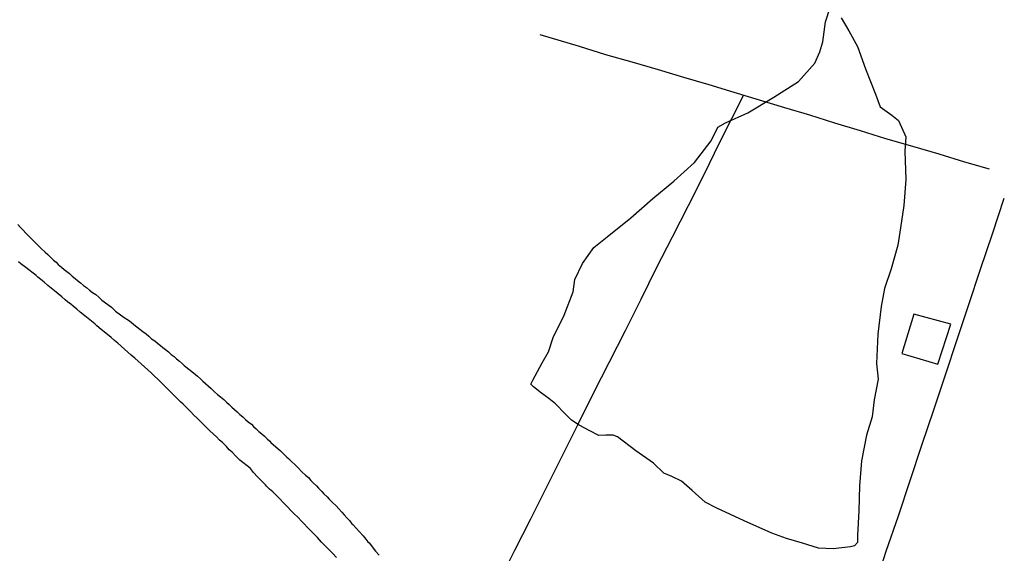
# Model space of a CAD drawing. Units: millimetres. Extents: x 190370 to 192780, y 1654891 to 1657665.
# Drawn here: x 191979 to 192072, y 1656205 to 1656256 of the extents above; entities that cross this region are included whole.
import ezdxf

# ---------------------------------------------------------------- set-up
doc = ezdxf.new("R2010")
doc.units = ezdxf.units.MM
for name, color, linetype in [('V-EDIFICACAO', 140, 'Continuous'), ('V-LAGOA', 150, 'Continuous'), ('V-LOTE', 1, 'Continuous'), ('V-REFERENCIA', 191, 'Continuous')]:
    doc.layers.add(name, color=color, linetype=linetype)

msp = doc.modelspace()

# ---------------------------------------------------------------- linework, layer by layer
at = {"layer": 'V-EDIFICACAO'}
msp.add_lwpolyline([(192063.76, 1656228.14), (192062.6, 1656224.41), (192066.02, 1656223.38), (192067.27, 1656227.18), (192063.76, 1656228.14)], close=True, dxfattribs=at)
msp.add_lwpolyline([(192063.76, 1656228.14), (192062.6, 1656224.41), (192066.02, 1656223.38), (192067.27, 1656227.18), (192063.76, 1656228.14)], close=True, dxfattribs=at)
msp.add_lwpolyline([(192063.76, 1656228.14), (192062.6, 1656224.41), (192066.02, 1656223.38), (192067.27, 1656227.18), (192063.76, 1656228.14)], close=True, dxfattribs=at)
at = {"layer": 'V-LAGOA'}
msp.add_lwpolyline([(192056.86, 1656256.26), (192057.57, 1656255.05), (192058.41, 1656253.56), (192059.15, 1656251.42), (192060.12, 1656249.03), (192060.57, 1656247.82), (192061.65, 1656247.04), (192062.31, 1656246.52), (192062.99, 1656244.98), (192062.9, 1656243.62), (192063, 1656240.91), (192062.79, 1656238.47), (192062.47, 1656236.33), (192062.47, 1656236.33), (192062.23, 1656234.68), (192061.6, 1656232.43), (192060.96, 1656230.56), (192060.66, 1656228.87), (192060.35, 1656226.23), (192060.21, 1656223.44), (192060.38, 1656221.97), (192060, 1656220.02), (192059.81, 1656218.38), (192059.25, 1656216.64), (192058.8, 1656214.2), (192058.61, 1656211.84), (192058.52, 1656209.48), (192058.4, 1656207.12), (192058.42, 1656206.47), (192058.12, 1656206.14), (192057.74, 1656206.05), (192056.09, 1656205.86), (192054.7, 1656205.92), (192053.2, 1656206.39), (192051.67, 1656206.85), (192050.29, 1656207.36), (192047.66, 1656208.52), (192045.07, 1656209.73), (192043.97, 1656210.3), (192042.72, 1656211.41), (192041.73, 1656212.29), (192040.81, 1656212.74), (192040.03, 1656213.04), (192039.05, 1656214), (192037.38, 1656215.17), (192035.66, 1656216.48), (192035.22, 1656216.66), (192034.55, 1656216.65), (192033.88, 1656216.61), (192033.03, 1656217.05), (192032.02, 1656217.59), (192031.29, 1656218.07), (192030.68, 1656218.69), (192029.76, 1656219.62), (192029.12, 1656220.12), (192028.44, 1656220.64), (192027.67, 1656221.25), (192027.44, 1656221.5), (192027.62, 1656221.88), (192028.51, 1656223.52), (192029.1, 1656224.56), (192029.55, 1656225.91), (192030.59, 1656228.04), (192031.45, 1656230.27), (192031.61, 1656231.43), (192032.32, 1656232.94), (192033.4, 1656234.46), (192034.67, 1656235.49), (192036.92, 1656237.27), (192038.99, 1656239.12), (192040.99, 1656240.76), (192042.96, 1656242.53), (192044.53, 1656244.61), (192045.17, 1656245.9), (192045.9, 1656246.31), (192048.02, 1656247.25), (192050.47, 1656248.74), (192052.8, 1656250.23), (192054.37, 1656251.98), (192054.82, 1656253.06), (192055.13, 1656253.99), (192055.38, 1656255.89), (192055.8, 1656257.27)], dxfattribs=at)
msp.add_lwpolyline([(192056.86, 1656256.26), (192057.57, 1656255.05), (192058.41, 1656253.56), (192059.15, 1656251.42), (192060.12, 1656249.03), (192060.57, 1656247.82), (192061.65, 1656247.04), (192062.31, 1656246.52), (192062.99, 1656244.98), (192062.9, 1656243.62), (192063, 1656240.91), (192062.79, 1656238.47), (192062.47, 1656236.33), (192062.47, 1656236.33), (192062.23, 1656234.68), (192061.6, 1656232.43), (192060.96, 1656230.56), (192060.66, 1656228.87), (192060.35, 1656226.23), (192060.21, 1656223.44), (192060.38, 1656221.97), (192060, 1656220.02), (192059.81, 1656218.38), (192059.25, 1656216.64), (192058.8, 1656214.2), (192058.61, 1656211.84), (192058.52, 1656209.48), (192058.4, 1656207.12), (192058.42, 1656206.47), (192058.12, 1656206.14), (192057.74, 1656206.05), (192056.09, 1656205.86), (192054.7, 1656205.92), (192053.2, 1656206.39), (192051.67, 1656206.85), (192050.29, 1656207.36), (192047.66, 1656208.52), (192045.07, 1656209.73), (192043.97, 1656210.3), (192042.72, 1656211.41), (192041.73, 1656212.29), (192040.81, 1656212.74), (192040.03, 1656213.04), (192039.05, 1656214), (192037.38, 1656215.17), (192035.66, 1656216.48), (192035.22, 1656216.66), (192034.55, 1656216.65), (192033.88, 1656216.61), (192033.03, 1656217.05), (192032.02, 1656217.59), (192031.29, 1656218.07), (192030.68, 1656218.69), (192029.76, 1656219.62), (192029.12, 1656220.12), (192028.44, 1656220.64), (192027.67, 1656221.25), (192027.44, 1656221.5), (192027.62, 1656221.88), (192028.51, 1656223.52), (192029.1, 1656224.56), (192029.55, 1656225.91), (192030.59, 1656228.04), (192031.45, 1656230.27), (192031.61, 1656231.43), (192032.32, 1656232.94), (192033.4, 1656234.46), (192034.67, 1656235.49), (192036.92, 1656237.27), (192038.99, 1656239.12), (192040.99, 1656240.76), (192042.96, 1656242.53), (192044.53, 1656244.61), (192045.17, 1656245.9), (192045.9, 1656246.31), (192048.02, 1656247.25), (192050.47, 1656248.74), (192052.8, 1656250.23), (192054.37, 1656251.98), (192054.82, 1656253.06), (192055.13, 1656253.99), (192055.38, 1656255.89), (192055.8, 1656257.27)], dxfattribs=at)
msp.add_lwpolyline([(192056.86, 1656256.26), (192057.57, 1656255.05), (192058.41, 1656253.56), (192059.15, 1656251.42), (192060.12, 1656249.03), (192060.57, 1656247.82), (192061.65, 1656247.04), (192062.31, 1656246.52), (192062.99, 1656244.98), (192062.9, 1656243.62), (192063, 1656240.91), (192062.79, 1656238.47), (192062.47, 1656236.33), (192062.47, 1656236.33), (192062.23, 1656234.68), (192061.6, 1656232.43), (192060.96, 1656230.56), (192060.66, 1656228.87), (192060.35, 1656226.23), (192060.21, 1656223.44), (192060.38, 1656221.97), (192060, 1656220.02), (192059.81, 1656218.38), (192059.25, 1656216.64), (192058.8, 1656214.2), (192058.61, 1656211.84), (192058.52, 1656209.48), (192058.4, 1656207.12), (192058.42, 1656206.47), (192058.12, 1656206.14), (192057.74, 1656206.05), (192056.09, 1656205.86), (192054.7, 1656205.92), (192053.2, 1656206.39), (192051.67, 1656206.85), (192050.29, 1656207.36), (192047.66, 1656208.52), (192045.07, 1656209.73), (192043.97, 1656210.3), (192042.72, 1656211.41), (192041.73, 1656212.29), (192040.81, 1656212.74), (192040.03, 1656213.04), (192039.05, 1656214), (192037.38, 1656215.17), (192035.66, 1656216.48), (192035.22, 1656216.66), (192034.55, 1656216.65), (192033.88, 1656216.61), (192033.03, 1656217.05), (192032.02, 1656217.59), (192031.29, 1656218.07), (192030.68, 1656218.69), (192029.76, 1656219.62), (192029.12, 1656220.12), (192028.44, 1656220.64), (192027.67, 1656221.25), (192027.44, 1656221.5), (192027.62, 1656221.88), (192028.51, 1656223.52), (192029.1, 1656224.56), (192029.55, 1656225.91), (192030.59, 1656228.04), (192031.45, 1656230.27), (192031.61, 1656231.43), (192032.32, 1656232.94), (192033.4, 1656234.46), (192034.67, 1656235.49), (192036.92, 1656237.27), (192038.99, 1656239.12), (192040.99, 1656240.76), (192042.96, 1656242.53), (192044.53, 1656244.61), (192045.17, 1656245.9), (192045.9, 1656246.31), (192048.02, 1656247.25), (192050.47, 1656248.74), (192052.8, 1656250.23), (192054.37, 1656251.98), (192054.82, 1656253.06), (192055.13, 1656253.99), (192055.38, 1656255.89), (192055.8, 1656257.27)], dxfattribs=at)
at = {"layer": 'V-LOTE'}
for points in [[(192028.27, 1656254.68), (192032, 1656253.57), (192034.51, 1656252.8), (192037.02, 1656252.09), (192039.49, 1656251.37), (192041.91, 1656250.65), (192044.3, 1656249.93), (192046.69, 1656249.21), (192049.08, 1656248.49), (192051.47, 1656247.77), (192053.85, 1656247.05), (192056.24, 1656246.31), (192058.65, 1656245.57), (192061.06, 1656244.83), (192063.61, 1656244.09), (192066.11, 1656243.35), (192068.56, 1656242.61), (192070.89, 1656241.95)], [(192028.27, 1656254.68), (192032, 1656253.57), (192034.51, 1656252.8), (192037.02, 1656252.09), (192039.49, 1656251.37), (192041.91, 1656250.65), (192044.3, 1656249.93), (192046.69, 1656249.21), (192049.08, 1656248.49), (192051.47, 1656247.77), (192053.85, 1656247.05), (192056.24, 1656246.31), (192058.65, 1656245.57), (192061.06, 1656244.83), (192063.61, 1656244.09), (192066.11, 1656243.35), (192068.56, 1656242.61), (192070.89, 1656241.95)], [(192028.27, 1656254.68), (192032, 1656253.57), (192034.51, 1656252.8), (192037.02, 1656252.09), (192039.49, 1656251.37), (192041.91, 1656250.65), (192044.3, 1656249.93), (192046.69, 1656249.21), (192049.08, 1656248.49), (192051.47, 1656247.77), (192053.85, 1656247.05), (192056.24, 1656246.31), (192058.65, 1656245.57), (192061.06, 1656244.83), (192063.61, 1656244.09), (192066.11, 1656243.35), (192068.56, 1656242.61), (192070.89, 1656241.95)], [(192047.6, 1656248.94), (192045.31, 1656244.44), (192043.82, 1656241.36), (192042.34, 1656238.41), (192040.83, 1656235.46), (192039.32, 1656232.51), (192037.86, 1656229.53), (192036.37, 1656226.55), (192034.86, 1656223.57), (192033.35, 1656220.59), (192031.84, 1656217.61), (192030.38, 1656214.63), (192028.89, 1656211.65), (192027.4, 1656208.67), (192025.89, 1656205.69), (192024.38, 1656202.71), (192022.84, 1656199.73), (192021.96, 1656197.87), (192021.9, 1656197.23)], [(192047.6, 1656248.94), (192045.31, 1656244.44), (192043.82, 1656241.36), (192042.34, 1656238.41), (192040.83, 1656235.46), (192039.32, 1656232.51), (192037.86, 1656229.53), (192036.37, 1656226.55), (192034.86, 1656223.57), (192033.35, 1656220.59), (192031.84, 1656217.61), (192030.38, 1656214.63), (192028.89, 1656211.65), (192027.4, 1656208.67), (192025.89, 1656205.69), (192024.38, 1656202.71), (192022.84, 1656199.73), (192021.96, 1656197.87), (192021.9, 1656197.23)], [(192047.6, 1656248.94), (192045.31, 1656244.44), (192043.82, 1656241.36), (192042.34, 1656238.41), (192040.83, 1656235.46), (192039.32, 1656232.51), (192037.86, 1656229.53), (192036.37, 1656226.55), (192034.86, 1656223.57), (192033.35, 1656220.59), (192031.84, 1656217.61), (192030.38, 1656214.63), (192028.89, 1656211.65), (192027.4, 1656208.67), (192025.89, 1656205.69), (192024.38, 1656202.71), (192022.84, 1656199.73), (192021.96, 1656197.87), (192021.9, 1656197.23)], [(192035.6, 1656190.99), (192038.82, 1656190.62), (192041.32, 1656190.34), (192043.82, 1656190.06), (192044.23, 1656190.01), (192046.57, 1656191.1), (192049.15, 1656192.46), (192051.97, 1656193.85), (192054.32, 1656192.8), (192056.8, 1656195.23), (192057.87, 1656196.14), (192058.84, 1656198.66), (192060.01, 1656202.16), (192061.13, 1656205.62), (192062.28, 1656209), (192063.4, 1656212.35), (192064.52, 1656215.7), (192065.64, 1656219.05), (192066.76, 1656222.39), (192067.86, 1656225.73), (192068.96, 1656229.07), (192070.06, 1656232.41), (192071.21, 1656235.75), (192072.33, 1656239.15)], [(192035.6, 1656190.99), (192038.82, 1656190.62), (192041.32, 1656190.34), (192043.82, 1656190.06), (192044.23, 1656190.01), (192046.57, 1656191.1), (192049.15, 1656192.46), (192051.97, 1656193.85), (192054.32, 1656192.8), (192056.8, 1656195.23), (192057.87, 1656196.14), (192058.84, 1656198.66), (192060.01, 1656202.16), (192061.13, 1656205.62), (192062.28, 1656209), (192063.4, 1656212.35), (192064.52, 1656215.7), (192065.64, 1656219.05), (192066.76, 1656222.39), (192067.86, 1656225.73), (192068.96, 1656229.07), (192070.06, 1656232.41), (192071.21, 1656235.75), (192072.33, 1656239.15)], [(192035.6, 1656190.99), (192038.82, 1656190.62), (192041.32, 1656190.34), (192043.82, 1656190.06), (192044.23, 1656190.01), (192046.57, 1656191.1), (192049.15, 1656192.46), (192051.97, 1656193.85), (192054.32, 1656192.8), (192056.8, 1656195.23), (192057.87, 1656196.14), (192058.84, 1656198.66), (192060.01, 1656202.16), (192061.13, 1656205.62), (192062.28, 1656209), (192063.4, 1656212.35), (192064.52, 1656215.7), (192065.64, 1656219.05), (192066.76, 1656222.39), (192067.86, 1656225.73), (192068.96, 1656229.07), (192070.06, 1656232.41), (192071.21, 1656235.75), (192072.33, 1656239.15)]]:
    msp.add_lwpolyline(points, dxfattribs=at)
at = {"layer": 'V-REFERENCIA'}
for points in [[(191978.78, 1656236.64), (191979.04, 1656236.38), (191979.79, 1656235.59), (191980.15, 1656235.2), (191980.28, 1656235.07), (191981.03, 1656234.34), (191981.37, 1656234.02), (191981.61, 1656233.81), (191981.84, 1656233.57), (191982.17, 1656233.27), (191982.4, 1656233.06), (191982.59, 1656232.86), (191982.92, 1656232.59), (191983.18, 1656232.37), (191983.43, 1656232.18), (191983.67, 1656231.99), (191983.92, 1656231.75), (191984.2, 1656231.54), (191984.44, 1656231.34), (191984.71, 1656231.11), (191985, 1656230.87), (191985.29, 1656230.66), (191985.57, 1656230.42), (191985.87, 1656230.21), (191986.17, 1656229.99), (191986.47, 1656229.76), (191986.75, 1656229.46), (191987.67, 1656228.79), (191987.7, 1656228.77), (191988.04, 1656228.43), (191988.04, 1656228.43), (191988.87, 1656227.83), (191989.26, 1656227.57), (191989.52, 1656227.38), (191989.77, 1656227.16), (191990.05, 1656226.93), (191990.35, 1656226.72), (191990.63, 1656226.48), (191990.93, 1656226.27), (191991.19, 1656226.05), (191991.46, 1656225.81), (191991.77, 1656225.6), (191992.02, 1656225.37), (191992.3, 1656225.17), (191992.54, 1656224.98), (191992.79, 1656224.77), (191993.05, 1656224.55), (191993.31, 1656224.32), (191993.59, 1656224.12), (191993.82, 1656223.91), (191994.12, 1656223.67), (191994.38, 1656223.41), (191994.55, 1656223.25), (191995.43, 1656222.56), (191995.81, 1656222.24), (191996.09, 1656222), (191996.31, 1656221.77), (191997.1, 1656221.08), (191997.44, 1656220.76), (191997.7, 1656220.52), (191998, 1656220.29), (191998.3, 1656220.05), (191998.56, 1656219.79), (191998.81, 1656219.56), (191999.07, 1656219.32), (191999.33, 1656219.09), (191999.58, 1656218.85), (191999.84, 1656218.62), (192000.1, 1656218.38), (192000.36, 1656218.14), (192000.61, 1656217.91), (192000.92, 1656217.7), (192001.13, 1656217.48), (192001.39, 1656217.24), (192001.64, 1656217.01), (192001.9, 1656216.77), (192002.16, 1656216.54), (192002.41, 1656216.3), (192002.67, 1656216.07), (192002.78, 1656215.96), (192003.68, 1656215.16), (192004.04, 1656214.82), (192004.3, 1656214.57), (192004.45, 1656214.42), (192005.37, 1656213.56), (192005.71, 1656213.17), (192006.06, 1656212.85), (192006.34, 1656212.62), (192006.57, 1656212.34), (192006.79, 1656212.12), (192007.11, 1656211.83), (192007.3, 1656211.61), (192007.6, 1656211.31), (192007.81, 1656211.09), (192008.12, 1656210.8), (192008.31, 1656210.58), (192008.63, 1656210.26), (192008.95, 1656209.94), (192009.21, 1656209.66), (192009.51, 1656209.34), (192009.72, 1656209.1), (192010.02, 1656208.78), (192010.23, 1656208.54), (192010.45, 1656208.23), (192010.54, 1656208.16), (192011.18, 1656207.47), (192011.52, 1656207.09), (192011.78, 1656206.77), (192011.97, 1656206.53), (192012.08, 1656206.43), (192012.7, 1656205.65), (192013.04, 1656205.27)], [(191978.78, 1656236.64), (191979.04, 1656236.38), (191979.79, 1656235.59), (191980.15, 1656235.2), (191980.28, 1656235.07), (191981.03, 1656234.34), (191981.37, 1656234.02), (191981.61, 1656233.81), (191981.84, 1656233.57), (191982.17, 1656233.27), (191982.4, 1656233.06), (191982.59, 1656232.86), (191982.92, 1656232.59), (191983.18, 1656232.37), (191983.43, 1656232.18), (191983.67, 1656231.99), (191983.92, 1656231.75), (191984.2, 1656231.54), (191984.44, 1656231.34), (191984.71, 1656231.11), (191985, 1656230.87), (191985.29, 1656230.66), (191985.57, 1656230.42), (191985.87, 1656230.21), (191986.17, 1656229.99), (191986.47, 1656229.76), (191986.75, 1656229.46), (191987.67, 1656228.79), (191987.7, 1656228.77), (191988.04, 1656228.43), (191988.04, 1656228.43), (191988.87, 1656227.83), (191989.26, 1656227.57), (191989.52, 1656227.38), (191989.77, 1656227.16), (191990.05, 1656226.93), (191990.35, 1656226.72), (191990.63, 1656226.48), (191990.93, 1656226.27), (191991.19, 1656226.05), (191991.46, 1656225.81), (191991.77, 1656225.6), (191992.02, 1656225.37), (191992.3, 1656225.17), (191992.54, 1656224.98), (191992.79, 1656224.77), (191993.05, 1656224.55), (191993.31, 1656224.32), (191993.59, 1656224.12), (191993.82, 1656223.91), (191994.12, 1656223.67), (191994.38, 1656223.41), (191994.55, 1656223.25), (191995.43, 1656222.56), (191995.81, 1656222.24), (191996.09, 1656222), (191996.31, 1656221.77), (191997.1, 1656221.08), (191997.44, 1656220.76), (191997.7, 1656220.52), (191998, 1656220.29), (191998.3, 1656220.05), (191998.56, 1656219.79), (191998.81, 1656219.56), (191999.07, 1656219.32), (191999.33, 1656219.09), (191999.58, 1656218.85), (191999.84, 1656218.62), (192000.1, 1656218.38), (192000.36, 1656218.14), (192000.61, 1656217.91), (192000.92, 1656217.7), (192001.13, 1656217.48), (192001.39, 1656217.24), (192001.64, 1656217.01), (192001.9, 1656216.77), (192002.16, 1656216.54), (192002.41, 1656216.3), (192002.67, 1656216.07), (192002.78, 1656215.96), (192003.68, 1656215.16), (192004.04, 1656214.82), (192004.3, 1656214.57), (192004.45, 1656214.42), (192005.37, 1656213.56), (192005.71, 1656213.17), (192006.06, 1656212.85), (192006.34, 1656212.62), (192006.57, 1656212.34), (192006.79, 1656212.12), (192007.11, 1656211.83), (192007.3, 1656211.61), (192007.6, 1656211.31), (192007.81, 1656211.09), (192008.12, 1656210.8), (192008.31, 1656210.58), (192008.63, 1656210.26), (192008.95, 1656209.94), (192009.21, 1656209.66), (192009.51, 1656209.34), (192009.72, 1656209.1), (192010.02, 1656208.78), (192010.23, 1656208.54), (192010.45, 1656208.23), (192010.54, 1656208.16), (192011.18, 1656207.47), (192011.52, 1656207.09), (192011.78, 1656206.77), (192011.97, 1656206.53), (192012.08, 1656206.43), (192012.7, 1656205.65), (192013.04, 1656205.27)], [(191978.78, 1656236.64), (191979.04, 1656236.38), (191979.79, 1656235.59), (191980.15, 1656235.2), (191980.28, 1656235.07), (191981.03, 1656234.34), (191981.37, 1656234.02), (191981.61, 1656233.81), (191981.84, 1656233.57), (191982.17, 1656233.27), (191982.4, 1656233.06), (191982.59, 1656232.86), (191982.92, 1656232.59), (191983.18, 1656232.37), (191983.43, 1656232.18), (191983.67, 1656231.99), (191983.92, 1656231.75), (191984.2, 1656231.54), (191984.44, 1656231.34), (191984.71, 1656231.11), (191985, 1656230.87), (191985.29, 1656230.66), (191985.57, 1656230.42), (191985.87, 1656230.21), (191986.17, 1656229.99), (191986.47, 1656229.76), (191986.75, 1656229.46), (191987.67, 1656228.79), (191987.7, 1656228.77), (191988.04, 1656228.43), (191988.04, 1656228.43), (191988.87, 1656227.83), (191989.26, 1656227.57), (191989.52, 1656227.38), (191989.77, 1656227.16), (191990.05, 1656226.93), (191990.35, 1656226.72), (191990.63, 1656226.48), (191990.93, 1656226.27), (191991.19, 1656226.05), (191991.46, 1656225.81), (191991.77, 1656225.6), (191992.02, 1656225.37), (191992.3, 1656225.17), (191992.54, 1656224.98), (191992.79, 1656224.77), (191993.05, 1656224.55), (191993.31, 1656224.32), (191993.59, 1656224.12), (191993.82, 1656223.91), (191994.12, 1656223.67), (191994.38, 1656223.41), (191994.55, 1656223.25), (191995.43, 1656222.56), (191995.81, 1656222.24), (191996.09, 1656222), (191996.31, 1656221.77), (191997.1, 1656221.08), (191997.44, 1656220.76), (191997.7, 1656220.52), (191998, 1656220.29), (191998.3, 1656220.05), (191998.56, 1656219.79), (191998.81, 1656219.56), (191999.07, 1656219.32), (191999.33, 1656219.09), (191999.58, 1656218.85), (191999.84, 1656218.62), (192000.1, 1656218.38), (192000.36, 1656218.14), (192000.61, 1656217.91), (192000.92, 1656217.7), (192001.13, 1656217.48), (192001.39, 1656217.24), (192001.64, 1656217.01), (192001.9, 1656216.77), (192002.16, 1656216.54), (192002.41, 1656216.3), (192002.67, 1656216.07), (192002.78, 1656215.96), (192003.68, 1656215.16), (192004.04, 1656214.82), (192004.3, 1656214.57), (192004.45, 1656214.42), (192005.37, 1656213.56), (192005.71, 1656213.17), (192006.06, 1656212.85), (192006.34, 1656212.62), (192006.57, 1656212.34), (192006.79, 1656212.12), (192007.11, 1656211.83), (192007.3, 1656211.61), (192007.6, 1656211.31), (192007.81, 1656211.09), (192008.12, 1656210.8), (192008.31, 1656210.58), (192008.63, 1656210.26), (192008.95, 1656209.94), (192009.21, 1656209.66), (192009.51, 1656209.34), (192009.72, 1656209.1), (192010.02, 1656208.78), (192010.23, 1656208.54), (192010.45, 1656208.23), (192010.54, 1656208.16), (192011.18, 1656207.47), (192011.52, 1656207.09), (192011.78, 1656206.77), (192011.97, 1656206.53), (192012.08, 1656206.43), (192012.7, 1656205.65), (192013.04, 1656205.27)], [(192009.01, 1656205.03), (192008.63, 1656205.44), (192008.46, 1656205.59), (192007.58, 1656206.49), (192007.19, 1656206.92), (192006.81, 1656207.3), (192006.53, 1656207.6), (192006.21, 1656207.93), (192005.93, 1656208.23), (192005.65, 1656208.5), (192005.35, 1656208.82), (192004.94, 1656209.21), (192004.66, 1656209.51), (192004.36, 1656209.83), (192003.98, 1656210.22), (192003.62, 1656210.6), (192003.25, 1656210.99), (192002.95, 1656211.27), (192002.65, 1656211.52), (192002.37, 1656211.82), (192002.27, 1656211.93), (192001.51, 1656212.68), (192001.11, 1656213.09), (192000.83, 1656213.5), (192000.81, 1656213.52), (191999.84, 1656214.27), (191999.46, 1656214.67), (191999.1, 1656215.04), (191998.83, 1656215.27), (191998.56, 1656215.57), (191998.17, 1656215.94), (191997.91, 1656216.19), (191997.61, 1656216.49), (191997.29, 1656216.77), (191996.99, 1656217.07), (191996.67, 1656217.37), (191996.37, 1656217.67), (191996.09, 1656217.95), (191995.77, 1656218.25), (191995.47, 1656218.55), (191995.19, 1656218.87), (191994.79, 1656219.24), (191994.6, 1656219.43), (191994.45, 1656219.58), (191994.19, 1656219.8), (191993.5, 1656220.52), (191993.22, 1656220.8), (191992.47, 1656221.57), (191992.04, 1656221.96), (191991.72, 1656222.26), (191991.42, 1656222.56), (191991.1, 1656222.84), (191990.8, 1656223.14), (191990.48, 1656223.42), (191990.18, 1656223.69), (191989.88, 1656223.97), (191989.52, 1656224.25), (191989.21, 1656224.53), (191988.9, 1656224.83), (191988.57, 1656225.09), (191988.25, 1656225.39), (191987.93, 1656225.64), (191987.61, 1656225.92), (191987.44, 1656226.07), (191986.69, 1656226.69), (191986.26, 1656227.04), (191986.07, 1656227.23), (191985.14, 1656227.98), (191984.7, 1656228.34), (191984.37, 1656228.62), (191984.03, 1656228.9), (191983.79, 1656229.09), (191983.48, 1656229.31), (191983.26, 1656229.5), (191982.94, 1656229.78), (191982.59, 1656230.08), (191982.25, 1656230.36), (191981.93, 1656230.61), (191981.61, 1656230.87), (191981.27, 1656231.17), (191980.95, 1656231.43), (191980.66, 1656231.64), (191980.5, 1656231.82), (191979.53, 1656232.56), (191979.06, 1656232.93), (191978.84, 1656233.12)], [(192009.01, 1656205.03), (192008.63, 1656205.44), (192008.46, 1656205.59), (192007.58, 1656206.49), (192007.19, 1656206.92), (192006.81, 1656207.3), (192006.53, 1656207.6), (192006.21, 1656207.93), (192005.93, 1656208.23), (192005.65, 1656208.5), (192005.35, 1656208.82), (192004.94, 1656209.21), (192004.66, 1656209.51), (192004.36, 1656209.83), (192003.98, 1656210.22), (192003.62, 1656210.6), (192003.25, 1656210.99), (192002.95, 1656211.27), (192002.65, 1656211.52), (192002.37, 1656211.82), (192002.27, 1656211.93), (192001.51, 1656212.68), (192001.11, 1656213.09), (192000.83, 1656213.5), (192000.81, 1656213.52), (191999.84, 1656214.27), (191999.46, 1656214.67), (191999.1, 1656215.04), (191998.83, 1656215.27), (191998.56, 1656215.57), (191998.17, 1656215.94), (191997.91, 1656216.19), (191997.61, 1656216.49), (191997.29, 1656216.77), (191996.99, 1656217.07), (191996.67, 1656217.37), (191996.37, 1656217.67), (191996.09, 1656217.95), (191995.77, 1656218.25), (191995.47, 1656218.55), (191995.19, 1656218.87), (191994.79, 1656219.24), (191994.6, 1656219.43), (191994.45, 1656219.58), (191994.19, 1656219.8), (191993.5, 1656220.52), (191993.22, 1656220.8), (191992.47, 1656221.57), (191992.04, 1656221.96), (191991.72, 1656222.26), (191991.42, 1656222.56), (191991.1, 1656222.84), (191990.8, 1656223.14), (191990.48, 1656223.42), (191990.18, 1656223.69), (191989.88, 1656223.97), (191989.52, 1656224.25), (191989.21, 1656224.53), (191988.9, 1656224.83), (191988.57, 1656225.09), (191988.25, 1656225.39), (191987.93, 1656225.64), (191987.61, 1656225.92), (191987.44, 1656226.07), (191986.69, 1656226.69), (191986.26, 1656227.04), (191986.07, 1656227.23), (191985.14, 1656227.98), (191984.7, 1656228.34), (191984.37, 1656228.62), (191984.03, 1656228.9), (191983.79, 1656229.09), (191983.48, 1656229.31), (191983.26, 1656229.5), (191982.94, 1656229.78), (191982.59, 1656230.08), (191982.25, 1656230.36), (191981.93, 1656230.61), (191981.61, 1656230.87), (191981.27, 1656231.17), (191980.95, 1656231.43), (191980.66, 1656231.64), (191980.5, 1656231.82), (191979.53, 1656232.56), (191979.06, 1656232.93), (191978.84, 1656233.12)], [(192009.01, 1656205.03), (192008.63, 1656205.44), (192008.46, 1656205.59), (192007.58, 1656206.49), (192007.19, 1656206.92), (192006.81, 1656207.3), (192006.53, 1656207.6), (192006.21, 1656207.93), (192005.93, 1656208.23), (192005.65, 1656208.5), (192005.35, 1656208.82), (192004.94, 1656209.21), (192004.66, 1656209.51), (192004.36, 1656209.83), (192003.98, 1656210.22), (192003.62, 1656210.6), (192003.25, 1656210.99), (192002.95, 1656211.27), (192002.65, 1656211.52), (192002.37, 1656211.82), (192002.27, 1656211.93), (192001.51, 1656212.68), (192001.11, 1656213.09), (192000.83, 1656213.5), (192000.81, 1656213.52), (191999.84, 1656214.27), (191999.46, 1656214.67), (191999.1, 1656215.04), (191998.83, 1656215.27), (191998.56, 1656215.57), (191998.17, 1656215.94), (191997.91, 1656216.19), (191997.61, 1656216.49), (191997.29, 1656216.77), (191996.99, 1656217.07), (191996.67, 1656217.37), (191996.37, 1656217.67), (191996.09, 1656217.95), (191995.77, 1656218.25), (191995.47, 1656218.55), (191995.19, 1656218.87), (191994.79, 1656219.24), (191994.6, 1656219.43), (191994.45, 1656219.58), (191994.19, 1656219.8), (191993.5, 1656220.52), (191993.22, 1656220.8), (191992.47, 1656221.57), (191992.04, 1656221.96), (191991.72, 1656222.26), (191991.42, 1656222.56), (191991.1, 1656222.84), (191990.8, 1656223.14), (191990.48, 1656223.42), (191990.18, 1656223.69), (191989.88, 1656223.97), (191989.52, 1656224.25), (191989.21, 1656224.53), (191988.9, 1656224.83), (191988.57, 1656225.09), (191988.25, 1656225.39), (191987.93, 1656225.64), (191987.61, 1656225.92), (191987.44, 1656226.07), (191986.69, 1656226.69), (191986.26, 1656227.04), (191986.07, 1656227.23), (191985.14, 1656227.98), (191984.7, 1656228.34), (191984.37, 1656228.62), (191984.03, 1656228.9), (191983.79, 1656229.09), (191983.48, 1656229.31), (191983.26, 1656229.5), (191982.94, 1656229.78), (191982.59, 1656230.08), (191982.25, 1656230.36), (191981.93, 1656230.61), (191981.61, 1656230.87), (191981.27, 1656231.17), (191980.95, 1656231.43), (191980.66, 1656231.64), (191980.5, 1656231.82), (191979.53, 1656232.56), (191979.06, 1656232.93), (191978.84, 1656233.12)]]:
    msp.add_lwpolyline(points, dxfattribs=at)

doc.saveas('drawing.dxf')
